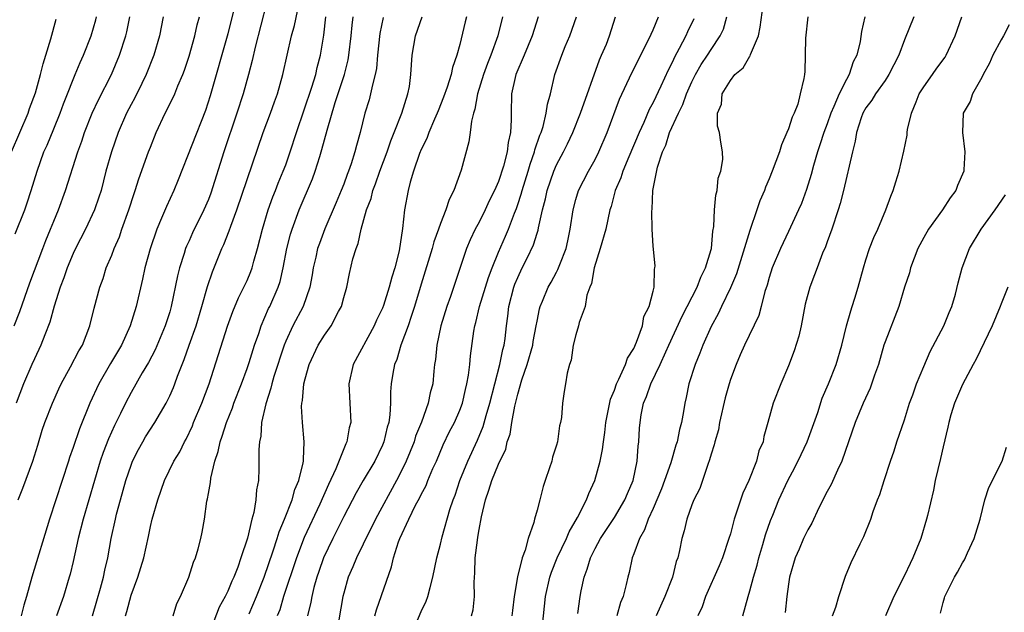
# Model space of a CAD drawing. Units: inches. Extents: x 2541000 to 2544000, y 1560000 to 1562584.
# Drawn here: x 2542259 to 2542361, y 1560091 to 1560153 of the extents above; entities that cross this region are included whole.
import ezdxf

# ---------------------------------------------------------------- set-up
doc = ezdxf.new("R2010")
doc.units = ezdxf.units.IN
doc.header["$MEASUREMENT"] = 0
doc.layers.add('LD25411560_2ft', color=95, linetype='Continuous')

msp = doc.modelspace()

# ---------------------------------------------------------------- linework, layer by layer
at = {"layer": 'LD25411560_2ft'}
for points, elevation in [([(2542285, 1560154.39), (2542283.83, 1560149.83), (2542283.52, 1560148.48), (2542283.14, 1560147), (2542282.59, 1560145), (2542281.95, 1560143), (2542280.61, 1560139), (2542279.26, 1560134.74), (2542279, 1560134.08), (2542278.53, 1560133), (2542277.36, 1560130.64), (2542277, 1560129.81), (2542276.74, 1560129.26), (2542276.64, 1560129), (2542276.5, 1560128.5), (2542276.02, 1560127), (2542275.82, 1560126.18), (2542275.16, 1560123), (2542275, 1560122.44), (2542274.54, 1560121), (2542273.48, 1560118.52), (2542272.79, 1560117.21), (2542272.15, 1560116.15), (2542271, 1560114.11), (2542270.43, 1560113), (2542269.92, 1560111.92), (2542269.3, 1560110.7), (2542268.68, 1560109.32), (2542268.12, 1560107.88), (2542267.81, 1560107), (2542267.21, 1560105), (2542266.04, 1560101), (2542265.54, 1560099), (2542265, 1560096.62), (2542264.69, 1560095.31), (2542264.61, 1560095), (2542264.01, 1560093), (2542263.29, 1560091)], 7656), ([(2542267, 1560091), (2542267.47, 1560092.53), (2542267.84, 1560093.84), (2542268.15, 1560095), (2542268.29, 1560095.71), (2542268.59, 1560097), (2542268.95, 1560099), (2542269.38, 1560101), (2542269.51, 1560101.51), (2542269.91, 1560103), (2542270.47, 1560105), (2542271, 1560106.58), (2542271.16, 1560107), (2542271.78, 1560108.22), (2542272.2, 1560109), (2542272.5, 1560109.5), (2542273.46, 1560111), (2542274.63, 1560113), (2542275, 1560113.75), (2542275.38, 1560114.62), (2542275.53, 1560115), (2542275.81, 1560115.81), (2542276.27, 1560117), (2542276.49, 1560117.51), (2542277, 1560119), (2542277.72, 1560121), (2542278.32, 1560123), (2542278.91, 1560125.09), (2542279.41, 1560126.59), (2542280.38, 1560129), (2542280.59, 1560129.41), (2542281.16, 1560130.84), (2542281.32, 1560131.32), (2542281.95, 1560133), (2542283, 1560136.15), (2542284.68, 1560141), (2542285.42, 1560143), (2542285.83, 1560144.17), (2542286.14, 1560145), (2542286.71, 1560147), (2542287.6, 1560151), (2542287.9, 1560152.1), (2542288.39, 1560154.39)], 7658), ([(2542317.23, 1560091.23), (2542317.47, 1560093), (2542317.57, 1560093.57), (2542317.86, 1560095), (2542318.18, 1560095.82), (2542318.52, 1560097), (2542319, 1560097.97), (2542319.56, 1560099), (2542321, 1560101.17), (2542322.09, 1560103), (2542322.35, 1560103.65), (2542322.93, 1560105), (2542323.36, 1560107), (2542323.45, 1560108.55), (2542323.53, 1560109), (2542323.6, 1560110.4), (2542323.65, 1560111), (2542323.78, 1560111.78), (2542324.02, 1560113), (2542324.32, 1560113.68), (2542324.75, 1560115), (2542325.72, 1560117), (2542326.31, 1560118.31), (2542326.64, 1560119), (2542327.99, 1560122.01), (2542329.56, 1560125), (2542329.95, 1560126.05), (2542330.43, 1560127), (2542331, 1560128.91), (2542331.03, 1560129), (2542331.19, 1560130.81), (2542331.29, 1560131.29), (2542331.36, 1560133), (2542331.48, 1560134.52), (2542331.62, 1560135), (2542331.73, 1560136.27), (2542331.99, 1560137), (2542332.21, 1560138.21), (2542332.17, 1560139), (2542332, 1560140), (2542331.86, 1560141), (2542331.66, 1560141.66), (2542331.66, 1560143), (2542332.06, 1560143.94), (2542332.14, 1560145), (2542333, 1560146.39), (2542333.47, 1560147), (2542334.31, 1560147.69), (2542335, 1560148.9), (2542335.05, 1560148.95), (2542335.09, 1560149.09), (2542335.89, 1560151), (2542336.09, 1560151.91), (2542336.48, 1560155)], 7684), ([(2542281.61, 1560153.61), (2542281, 1560151.23), (2542279.19, 1560144.81), (2542278.7, 1560143.3), (2542275.88, 1560136.12), (2542275.41, 1560135), (2542274.65, 1560133.35), (2542274.16, 1560132.16), (2542273.65, 1560131), (2542272.97, 1560128.97), (2542272.44, 1560127), (2542272.18, 1560125.82), (2542271.53, 1560123), (2542270.92, 1560121), (2542270.01, 1560119), (2542268.88, 1560117.12), (2542267.65, 1560115), (2542266.73, 1560113), (2542265.65, 1560110.35), (2542265, 1560108.41), (2542264.63, 1560107.37), (2542264.52, 1560107), (2542262.57, 1560101), (2542260.74, 1560095), (2542260.19, 1560093), (2542259.91, 1560092.09), (2542259.64, 1560091)], 7654), ([(2542258.64, 1560139), (2542260.35, 1560143), (2542260.51, 1560143.49), (2542261.12, 1560145.12), (2542261.64, 1560147), (2542261.89, 1560148.11), (2542262.18, 1560149), (2542262.71, 1560150.71), (2542263.26, 1560152.74)], 7644), ([(2542258.9, 1560121), (2542259.51, 1560122.49), (2542260.54, 1560125.46), (2542261.86, 1560129), (2542262.17, 1560129.83), (2542262.66, 1560131), (2542263, 1560131.85), (2542263.49, 1560133), (2542264.23, 1560135), (2542265.49, 1560139), (2542265.89, 1560140.11), (2542266.17, 1560141), (2542266.96, 1560143), (2542267.62, 1560144.38), (2542268.99, 1560147), (2542269.82, 1560149), (2542270.46, 1560151), (2542270.56, 1560151.44), (2542270.87, 1560153)], 7648), ([(2542259, 1560130.53), (2542260, 1560133), (2542260.26, 1560133.74), (2542260.68, 1560135), (2542261.28, 1560137), (2542261.99, 1560139), (2542262.31, 1560139.69), (2542263, 1560141.38), (2542263.65, 1560143), (2542264.01, 1560143.99), (2542264.43, 1560145), (2542265, 1560146.49), (2542265.22, 1560147), (2542265.73, 1560148.27), (2542266.07, 1560149), (2542266.86, 1560151), (2542267.34, 1560152.66), (2542267.42, 1560153)], 7646), ([(2542274.32, 1560153), (2542273.94, 1560151), (2542273.36, 1560149), (2542272.55, 1560147), (2542272.1, 1560146.1), (2542271.39, 1560144.61), (2542271, 1560143.9), (2542270.54, 1560143), (2542269.68, 1560141), (2542268.97, 1560139), (2542268.4, 1560137), (2542267.89, 1560135), (2542267.68, 1560134.32), (2542267.23, 1560133), (2542266.3, 1560131), (2542265.25, 1560129), (2542265, 1560128.48), (2542264.38, 1560127), (2542264.04, 1560125.96), (2542263.66, 1560125), (2542263.03, 1560123.03), (2542262.61, 1560121.39), (2542262.07, 1560120.07), (2542261.68, 1560119), (2542261, 1560117.6), (2542260.73, 1560117), (2542259.89, 1560115), (2542259.11, 1560113)], 7650), ([(2542259.32, 1560103), (2542259.81, 1560104.19), (2542260.85, 1560107), (2542261.34, 1560108.66), (2542261.81, 1560110.19), (2542262.09, 1560111), (2542262.87, 1560113), (2542263.52, 1560114.48), (2542263.77, 1560115), (2542264.75, 1560116.75), (2542265.6, 1560118.4), (2542265.98, 1560119), (2542266.75, 1560121), (2542267.18, 1560122.82), (2542267.76, 1560125), (2542268.1, 1560125.9), (2542268.44, 1560127), (2542269, 1560128.32), (2542269.25, 1560129), (2542269.79, 1560130.21), (2542270.06, 1560131), (2542270.78, 1560133), (2542271.31, 1560134.69), (2542271.43, 1560135), (2542271.8, 1560136.2), (2542272.81, 1560139), (2542273, 1560139.51), (2542273.61, 1560141), (2542274.54, 1560143), (2542275.36, 1560144.64), (2542275.51, 1560145), (2542275.85, 1560145.85), (2542276.35, 1560147), (2542276.53, 1560147.47), (2542277, 1560148.9), (2542277.58, 1560151), (2542277.84, 1560152.16), (2542278.08, 1560153)], 7652), ([(2542270.43, 1560091), (2542270.56, 1560091.44), (2542271, 1560093.14), (2542271.7, 1560095), (2542272.02, 1560095.98), (2542272.31, 1560097), (2542272.8, 1560099.2), (2542273, 1560100.24), (2542273.18, 1560101), (2542273.76, 1560103), (2542274.47, 1560105), (2542275.43, 1560107), (2542276.03, 1560107.97), (2542276.52, 1560109), (2542276.71, 1560109.29), (2542277.35, 1560110.65), (2542277.47, 1560111), (2542278.32, 1560113), (2542279.09, 1560115), (2542280.97, 1560120.97), (2542281.51, 1560122.48), (2542282.11, 1560123.89), (2542282.68, 1560125), (2542283, 1560125.71), (2542283.38, 1560126.62), (2542283.51, 1560127), (2542283.69, 1560127.69), (2542284.08, 1560129), (2542284.59, 1560131), (2542285.19, 1560133), (2542285.66, 1560134.34), (2542285.93, 1560135), (2542286.22, 1560135.78), (2542286.74, 1560137), (2542287, 1560137.68), (2542287.46, 1560139), (2542288.1, 1560141), (2542289.7, 1560145.7), (2542290.1, 1560147), (2542290.26, 1560147.74), (2542290.59, 1560149), (2542290.93, 1560151.07), (2542291.15, 1560153)], 7660), ([(2542275.35, 1560091), (2542275.75, 1560092.25), (2542276.12, 1560093), (2542276.98, 1560095), (2542277.46, 1560096.54), (2542277.66, 1560097), (2542277.93, 1560097.93), (2542278.21, 1560099), (2542278.35, 1560099.65), (2542278.59, 1560101), (2542278.84, 1560102.84), (2542278.91, 1560103.09), (2542279, 1560103.66), (2542279.21, 1560104.79), (2542279.25, 1560105.25), (2542279.68, 1560107), (2542280.02, 1560107.98), (2542280.22, 1560109), (2542280.43, 1560109.57), (2542280.86, 1560111), (2542281.48, 1560112.52), (2542281.64, 1560113), (2542282.41, 1560115), (2542283, 1560116.59), (2542283.22, 1560117.22), (2542283.78, 1560119), (2542284.21, 1560120.21), (2542284.45, 1560121), (2542285.22, 1560122.78), (2542285.34, 1560123), (2542286.21, 1560125), (2542286.41, 1560125.59), (2542286.74, 1560127), (2542287.11, 1560129), (2542287.5, 1560130.5), (2542287.65, 1560131), (2542288.4, 1560133), (2542289.77, 1560136.23), (2542290.06, 1560137), (2542290.52, 1560138.52), (2542290.75, 1560139.25), (2542291.27, 1560141.27), (2542292.12, 1560144.12), (2542293.07, 1560147), (2542293.46, 1560148.54), (2542293.53, 1560149), (2542293.76, 1560151), (2542293.87, 1560152.13), (2542293.99, 1560153)], 7662), ([(2542297.09, 1560152.91), (2542296.73, 1560151.27), (2542296.49, 1560149), (2542296.38, 1560147.62), (2542296.25, 1560147), (2542295.96, 1560145.96), (2542295.78, 1560145), (2542295.62, 1560144.39), (2542295.19, 1560143), (2542294.69, 1560141), (2542294.32, 1560139.68), (2542294.15, 1560139), (2542293.76, 1560137.76), (2542293.5, 1560137), (2542293.35, 1560136.65), (2542293, 1560135.68), (2542292.73, 1560135), (2542292.22, 1560133.78), (2542291.05, 1560131.05), (2542290.48, 1560129.52), (2542290.3, 1560129), (2542290.11, 1560128.11), (2542289.84, 1560127), (2542289.73, 1560126.27), (2542289.48, 1560125), (2542288.79, 1560123), (2542287.74, 1560121), (2542287, 1560119.43), (2542286.82, 1560119), (2542285.76, 1560115.76), (2542285.55, 1560115), (2542285.46, 1560114.54), (2542284.93, 1560112.92), (2542284.5, 1560111), (2542284.42, 1560109.58), (2542284.27, 1560109), (2542284.2, 1560108.2), (2542284.23, 1560107), (2542284.22, 1560106.22), (2542284.17, 1560105), (2542283.97, 1560104.03), (2542283.92, 1560103), (2542283.7, 1560101.7), (2542283.5, 1560101), (2542283.03, 1560099.03), (2542282.37, 1560097), (2542282.03, 1560096.03), (2542281.63, 1560095), (2542281.43, 1560094.58), (2542281, 1560093.53), (2542280.74, 1560093), (2542280.12, 1560091.88), (2542279, 1560089)], 7664), ([(2542283.21, 1560091.21), (2542283.98, 1560093), (2542284.77, 1560095), (2542285.71, 1560097.71), (2542286.12, 1560099), (2542286.31, 1560099.69), (2542286.87, 1560101), (2542287.65, 1560103), (2542287.94, 1560104.06), (2542288.36, 1560105), (2542288.81, 1560106.81), (2542288.84, 1560107), (2542288.83, 1560107.17), (2542288.91, 1560109), (2542288.73, 1560111), (2542288.64, 1560112.64), (2542288.67, 1560113), (2542288.73, 1560113.27), (2542288.88, 1560115), (2542289, 1560115.52), (2542289.41, 1560117), (2542290.36, 1560119), (2542291, 1560120.02), (2542291.7, 1560121), (2542292.47, 1560122.47), (2542292.77, 1560123), (2542293, 1560123.92), (2542293.31, 1560125), (2542293.59, 1560126.41), (2542293.95, 1560127.95), (2542294.27, 1560129), (2542294.49, 1560129.51), (2542294.8, 1560131), (2542295.36, 1560133), (2542295.82, 1560134.18), (2542296.02, 1560135), (2542296.29, 1560135.71), (2542296.74, 1560137), (2542297.49, 1560139), (2542297.86, 1560140.14), (2542298.22, 1560141), (2542299.02, 1560143), (2542299.64, 1560145), (2542299.79, 1560145.79), (2542299.95, 1560147), (2542300, 1560148), (2542300.09, 1560149), (2542300.42, 1560151), (2542301.1, 1560153)], 7666), ([(2542305.7, 1560153), (2542305.55, 1560152.45), (2542305, 1560150.11), (2542304.71, 1560149), (2542304.25, 1560147.75), (2542304.11, 1560147), (2542303.7, 1560145.7), (2542303.33, 1560144.67), (2542302.75, 1560143.25), (2542302.66, 1560143), (2542302.38, 1560142.38), (2542301.8, 1560141), (2542301.6, 1560140.4), (2542301, 1560139.24), (2542300.83, 1560138.83), (2542300.21, 1560137), (2542299.86, 1560135.86), (2542299.65, 1560135), (2542299.27, 1560133), (2542299.09, 1560131.09), (2542298.75, 1560128.75), (2542298.29, 1560127), (2542297.96, 1560126.04), (2542297.71, 1560125), (2542297.1, 1560123.1), (2542297, 1560122.83), (2542296.4, 1560121.6), (2542296.13, 1560121), (2542293.98, 1560117), (2542293.51, 1560115), (2542293.72, 1560111), (2542293.57, 1560110.43), (2542293.32, 1560109), (2542293.21, 1560108.79), (2542293, 1560108.27), (2542292.19, 1560106.19), (2542291.43, 1560104.57), (2542290.53, 1560102.53), (2542288.92, 1560099.08), (2542288.12, 1560097), (2542286.77, 1560093), (2542286.38, 1560091.62), (2542286.13, 1560091)], 7668), ([(2542309.43, 1560153), (2542308.93, 1560151), (2542308.21, 1560149), (2542307.86, 1560148.14), (2542307.46, 1560147), (2542306.83, 1560145), (2542306.57, 1560143.43), (2542306.41, 1560143), (2542306.2, 1560142.2), (2542306.07, 1560141), (2542305.94, 1560140.06), (2542305.13, 1560137.13), (2542304.38, 1560135), (2542303.91, 1560134.09), (2542303.57, 1560133), (2542303, 1560131.59), (2542302.8, 1560131), (2542302.31, 1560129.69), (2542302.13, 1560129), (2542301, 1560125.32), (2542300.33, 1560123), (2542299.96, 1560121.96), (2542299.66, 1560121), (2542298.92, 1560119), (2542298.49, 1560117.51), (2542298.26, 1560117), (2542298.07, 1560116.07), (2542297.9, 1560115), (2542297.82, 1560114.18), (2542297.82, 1560113), (2542297.78, 1560111.78), (2542297.65, 1560111), (2542297.49, 1560110.51), (2542297.14, 1560109), (2542297, 1560108.66), (2542296.2, 1560107), (2542295.02, 1560104.98), (2542294.29, 1560103.71), (2542293, 1560101.26), (2542291.87, 1560099), (2542290.92, 1560097), (2542290.43, 1560095.57), (2542290.23, 1560095), (2542289.91, 1560093.91), (2542289.69, 1560093), (2542289.6, 1560092.4), (2542289.25, 1560091)], 7670), ([(2542313.12, 1560153), (2542312.5, 1560151), (2542311.65, 1560149), (2542311.47, 1560148.53), (2542311, 1560147.5), (2542310.79, 1560147), (2542310.72, 1560146.72), (2542310.35, 1560145), (2542310.31, 1560143), (2542310.33, 1560142.33), (2542310.26, 1560141), (2542310.02, 1560139.98), (2542309.92, 1560139), (2542309.54, 1560137.54), (2542309, 1560135.95), (2542308.59, 1560135), (2542308.05, 1560133.95), (2542307.63, 1560133), (2542307, 1560131.74), (2542306.6, 1560131), (2542306.08, 1560129.92), (2542305.69, 1560129), (2542304.04, 1560124.04), (2542303.67, 1560123), (2542303.05, 1560121), (2542302.63, 1560119), (2542302.48, 1560117.52), (2542302.39, 1560117), (2542302.32, 1560116.32), (2542302.2, 1560115), (2542301.94, 1560114.06), (2542301.74, 1560113), (2542301.03, 1560111.03), (2542300.43, 1560109.57), (2542300.27, 1560109), (2542299.45, 1560107), (2542299, 1560106.07), (2542298.45, 1560105), (2542296.3, 1560101), (2542295.87, 1560100.13), (2542295.29, 1560099), (2542295, 1560098.39), (2542294.31, 1560097), (2542293.94, 1560096.06), (2542293.47, 1560095), (2542293, 1560093.33), (2542292.92, 1560093), (2542292.06, 1560087.94)], 7672), ([(2542296.23, 1560091), (2542296.4, 1560091.6), (2542297.94, 1560096.06), (2542298.14, 1560097), (2542298.66, 1560098.66), (2542298.79, 1560099), (2542299.74, 1560101), (2542300.43, 1560102.43), (2542300.83, 1560103.17), (2542301, 1560103.54), (2542301.51, 1560104.49), (2542301.71, 1560105), (2542302.22, 1560106.22), (2542302.58, 1560107), (2542303.3, 1560108.7), (2542303.95, 1560110.05), (2542304.44, 1560111), (2542305, 1560112.28), (2542305.27, 1560113), (2542305.59, 1560114.41), (2542305.74, 1560115), (2542305.91, 1560115.91), (2542306.03, 1560117), (2542306.1, 1560117.9), (2542306.45, 1560120.45), (2542306.55, 1560121), (2542306.65, 1560121.35), (2542307.05, 1560123), (2542307.98, 1560126.02), (2542308.35, 1560127), (2542309, 1560128.62), (2542309.73, 1560130.27), (2542310.03, 1560131), (2542310.65, 1560132.65), (2542310.86, 1560133.14), (2542311, 1560133.56), (2542311.36, 1560134.64), (2542311.44, 1560135), (2542312.06, 1560137), (2542312.27, 1560137.73), (2542312.73, 1560139), (2542312.77, 1560139.23), (2542313.28, 1560140.72), (2542313.41, 1560141), (2542313.62, 1560141.62), (2542313.95, 1560143), (2542314.06, 1560143.94), (2542314.37, 1560145), (2542314.84, 1560147), (2542315.55, 1560149), (2542315.91, 1560149.91), (2542316.37, 1560151), (2542317.07, 1560153)], 7674), ([(2542299.97, 1560089), (2542301, 1560091.43), (2542301.51, 1560092.49), (2542301.71, 1560093), (2542301.93, 1560093.93), (2542302.23, 1560095), (2542302.62, 1560097), (2542303, 1560098.4), (2542303.18, 1560099.18), (2542303.99, 1560101.99), (2542304.33, 1560103), (2542304.52, 1560103.48), (2542305.02, 1560105), (2542305.82, 1560107), (2542306.83, 1560109.17), (2542307.42, 1560110.58), (2542307.73, 1560111.73), (2542308.12, 1560113), (2542308.62, 1560115), (2542309.16, 1560117), (2542309.46, 1560118.54), (2542309.59, 1560119), (2542309.69, 1560119.69), (2542309.84, 1560121), (2542309.99, 1560122.01), (2542310.08, 1560123), (2542310.59, 1560125), (2542310.7, 1560125.3), (2542311, 1560126.02), (2542311.47, 1560127), (2542311.99, 1560128.01), (2542312.63, 1560129.37), (2542313, 1560130.61), (2542313.1, 1560130.9), (2542313.14, 1560131.14), (2542313.56, 1560133), (2542313.86, 1560134.14), (2542314.03, 1560135), (2542314.72, 1560137), (2542315, 1560137.67), (2542315.73, 1560139), (2542316.15, 1560139.85), (2542316.7, 1560141), (2542317.5, 1560143), (2542319.45, 1560148.55), (2542319.67, 1560149), (2542320.17, 1560150.17), (2542320.5, 1560151), (2542321.12, 1560153)], 7676), ([(2542306.22, 1560091), (2542306.38, 1560091.62), (2542306.53, 1560093), (2542306.48, 1560094.48), (2542306.57, 1560095.43), (2542306.59, 1560097), (2542306.82, 1560098.82), (2542306.88, 1560099.12), (2542307, 1560099.91), (2542307.24, 1560101.24), (2542307.65, 1560103), (2542308.02, 1560103.98), (2542308.31, 1560105), (2542309, 1560106.7), (2542309.75, 1560108.25), (2542309.91, 1560109), (2542310.2, 1560109.8), (2542310.39, 1560111), (2542310.7, 1560112.7), (2542311, 1560113.94), (2542311.43, 1560115.43), (2542311.98, 1560117), (2542312.55, 1560119), (2542312.61, 1560119.39), (2542312.92, 1560121), (2542313, 1560121.5), (2542313.24, 1560122.76), (2542313.31, 1560123), (2542313.55, 1560123.55), (2542314.13, 1560125), (2542314.47, 1560125.53), (2542315, 1560126.55), (2542315.16, 1560126.84), (2542315.35, 1560127.35), (2542316, 1560129), (2542316.19, 1560129.81), (2542316.43, 1560131), (2542316.72, 1560133), (2542317, 1560134.09), (2542317.27, 1560135), (2542318.31, 1560137), (2542319, 1560138.23), (2542319.39, 1560139), (2542320.25, 1560141), (2542321.54, 1560144.46), (2542322.8, 1560147.2), (2542324.73, 1560151), (2542324.8, 1560151.2), (2542325, 1560151.65), (2542325.55, 1560153)], 7678), ([(2542329.21, 1560152.79), (2542328.56, 1560151.44), (2542328.37, 1560151), (2542327.7, 1560149.7), (2542327.2, 1560148.8), (2542327, 1560148.34), (2542326.55, 1560147.45), (2542325.8, 1560145.8), (2542325, 1560144.1), (2542324.61, 1560143.39), (2542324.04, 1560142.04), (2542323.55, 1560141), (2542322.48, 1560138.48), (2542321.86, 1560137), (2542321.67, 1560136.33), (2542321.09, 1560135), (2542320.65, 1560133.35), (2542320.54, 1560133), (2542320.11, 1560131), (2542319.52, 1560129), (2542318.9, 1560127), (2542318.62, 1560125.38), (2542318.47, 1560125), (2542318.16, 1560124.16), (2542317.98, 1560123), (2542317.36, 1560121.36), (2542317.29, 1560121), (2542317, 1560120.07), (2542316.74, 1560119), (2542316.54, 1560117.46), (2542316.36, 1560117), (2542316.12, 1560116.12), (2542315.95, 1560115), (2542315.8, 1560114.2), (2542315.64, 1560113), (2542315.53, 1560111.53), (2542315.43, 1560111), (2542315.33, 1560110.67), (2542315.1, 1560109), (2542315, 1560108.64), (2542314.6, 1560107.4), (2542314.51, 1560107), (2542314.3, 1560106.3), (2542313.85, 1560105), (2542313.62, 1560104.38), (2542313.29, 1560103), (2542313, 1560101.91), (2542312.72, 1560101), (2542312.65, 1560100.65), (2542312.06, 1560099), (2542311.77, 1560097.77), (2542311.46, 1560097), (2542310.99, 1560095.01), (2542310.63, 1560093), (2542310.45, 1560091.55), (2542310.39, 1560091)], 7680), ([(2542313.45, 1560089), (2542313.86, 1560093), (2542314.32, 1560095), (2542314.49, 1560095.51), (2542315.09, 1560097), (2542316.04, 1560099), (2542316.31, 1560099.69), (2542317.18, 1560101.18), (2542318.1, 1560103), (2542318.34, 1560103.66), (2542318.97, 1560105), (2542319.52, 1560107), (2542319.78, 1560108.22), (2542319.86, 1560109), (2542320.02, 1560109.98), (2542320.12, 1560111), (2542320.6, 1560113.4), (2542321, 1560114.33), (2542321.23, 1560115), (2542321.47, 1560115.47), (2542322.14, 1560117), (2542322.35, 1560117.65), (2542323, 1560118.67), (2542323.3, 1560119.3), (2542323.91, 1560121), (2542324.04, 1560121.96), (2542324.58, 1560123), (2542325, 1560124.59), (2542325.1, 1560125), (2542325.13, 1560126.87), (2542325.18, 1560127), (2542325.2, 1560127.2), (2542325, 1560129.25), (2542324.92, 1560131), (2542324.88, 1560132.88), (2542324.92, 1560133.08), (2542324.99, 1560135), (2542325.44, 1560137.44), (2542325.96, 1560139), (2542326.31, 1560139.69), (2542326.71, 1560141), (2542327.64, 1560143), (2542328.09, 1560143.91), (2542328.46, 1560145), (2542329, 1560146.25), (2542329.37, 1560147), (2542329.96, 1560148.04), (2542330.63, 1560149), (2542331, 1560149.6), (2542331.95, 1560151), (2542332.28, 1560151.72), (2542332.64, 1560153)], 7682), ([(2542340.99, 1560153), (2542340.78, 1560150.78), (2542340.74, 1560149), (2542340.68, 1560147.32), (2542340.65, 1560147), (2542340.6, 1560146.6), (2542340.23, 1560145), (2542339.96, 1560143.96), (2542339.58, 1560143), (2542339.39, 1560142.61), (2542339, 1560141.39), (2542338.85, 1560141), (2542338.28, 1560139.72), (2542338.06, 1560139), (2542337.31, 1560137), (2542337, 1560136.22), (2542336.64, 1560135.36), (2542336.51, 1560135), (2542336.05, 1560133.95), (2542335.74, 1560133), (2542335, 1560130.86), (2542333.63, 1560126.37), (2542333, 1560124.92), (2542332.08, 1560123), (2542331.74, 1560122.26), (2542331, 1560120.95), (2542330.14, 1560119), (2542329.84, 1560118.16), (2542329.34, 1560117), (2542328.69, 1560115), (2542328.42, 1560113.58), (2542328.27, 1560113), (2542328.13, 1560112.13), (2542327.93, 1560111), (2542327.72, 1560110.28), (2542327.48, 1560109), (2542327.36, 1560108.64), (2542326.84, 1560106.84), (2542326.19, 1560105), (2542325.86, 1560104.14), (2542325, 1560102.1), (2542324.5, 1560101), (2542324.11, 1560099.89), (2542323.58, 1560099), (2542323, 1560097.4), (2542322.83, 1560097), (2542322.53, 1560095.47), (2542322.39, 1560095), (2542322.22, 1560094.22), (2542321.91, 1560093), (2542321.63, 1560092.37), (2542321.26, 1560091)], 7686), ([(2542346.92, 1560153), (2542346.55, 1560151.45), (2542346.42, 1560150.42), (2542346.07, 1560149), (2542345.69, 1560148.31), (2542345.29, 1560147), (2542345, 1560146.5), (2542344.26, 1560145), (2542343.71, 1560143.71), (2542343.38, 1560143), (2542343, 1560141.91), (2542342.65, 1560141), (2542342.26, 1560139.74), (2542342.01, 1560139), (2542341.59, 1560137.59), (2542341.34, 1560136.66), (2542340.88, 1560135.12), (2542340.34, 1560133.66), (2542340.05, 1560133), (2542339, 1560130.78), (2542338.18, 1560129), (2542337.33, 1560127), (2542337, 1560126), (2542336.79, 1560125.21), (2542336.56, 1560124.56), (2542336.18, 1560123), (2542335.93, 1560122.07), (2542334.47, 1560119), (2542334.01, 1560117.99), (2542333.58, 1560117), (2542333, 1560115.44), (2542332.86, 1560115), (2542332.44, 1560113.56), (2542331.88, 1560111), (2542331.75, 1560110.25), (2542331.38, 1560109), (2542331.32, 1560108.68), (2542331, 1560107.73), (2542330.85, 1560107.15), (2542330.65, 1560106.65), (2542330.12, 1560105), (2542329.82, 1560104.18), (2542329.21, 1560103), (2542329, 1560102.48), (2542328.48, 1560101), (2542328.2, 1560099.8), (2542327.97, 1560099), (2542327.74, 1560097.74), (2542327.56, 1560097), (2542327.4, 1560096.6), (2542327.01, 1560095), (2542326.22, 1560093), (2542325.31, 1560091)], 7688), ([(2542351.98, 1560153), (2542351, 1560150.62), (2542350.43, 1560149), (2542349.4, 1560147), (2542349, 1560146.41), (2542348, 1560145), (2542347.63, 1560144.37), (2542347, 1560143.57), (2542346.69, 1560143), (2542346.52, 1560142.52), (2542346.04, 1560141), (2542345.89, 1560140.11), (2542345.61, 1560139), (2542344.7, 1560135), (2542344.35, 1560133.65), (2542344.16, 1560133), (2542343.48, 1560131), (2542343, 1560129.68), (2542342.82, 1560129.18), (2542342.54, 1560128.54), (2542341.96, 1560127), (2542341.71, 1560126.29), (2542341.2, 1560125), (2542340.74, 1560123.26), (2542340.3, 1560121), (2542340.06, 1560119.94), (2542339.59, 1560118.41), (2542339, 1560116.85), (2542338.2, 1560115), (2542337.43, 1560113), (2542336.88, 1560111), (2542336.46, 1560109.54), (2542336.37, 1560109), (2542335.95, 1560108.05), (2542335.71, 1560107), (2542334.9, 1560105), (2542334.3, 1560103.7), (2542333.4, 1560101), (2542333, 1560099.49), (2542332.85, 1560099), (2542332.17, 1560097), (2542331.83, 1560096.17), (2542330.42, 1560093), (2542330.07, 1560091.93), (2542329.62, 1560091)], 7690), ([(2542334.28, 1560091), (2542334.82, 1560093), (2542335, 1560093.57), (2542335.4, 1560095), (2542335.76, 1560096.24), (2542335.94, 1560097), (2542336.36, 1560098.36), (2542336.63, 1560099.37), (2542337.16, 1560100.84), (2542337.39, 1560101.39), (2542338.02, 1560103), (2542338.93, 1560105), (2542339.66, 1560106.34), (2542340.32, 1560107.68), (2542340.93, 1560109), (2542341.5, 1560110.5), (2542342.03, 1560112.03), (2542342.5, 1560113.5), (2542343.15, 1560115), (2542343.94, 1560117), (2542344.51, 1560119), (2542345, 1560121), (2542345.44, 1560122.56), (2542345.59, 1560123), (2542345.86, 1560123.86), (2542346.2, 1560125), (2542346.75, 1560127), (2542347, 1560127.83), (2542347.4, 1560129), (2542347.85, 1560130.15), (2542348.24, 1560131), (2542349.07, 1560133), (2542349.58, 1560134.42), (2542349.83, 1560135), (2542350.1, 1560135.9), (2542350.45, 1560137), (2542350.93, 1560139.07), (2542351.28, 1560140.72), (2542351.28, 1560141), (2542351.32, 1560141.32), (2542351.72, 1560143), (2542352.2, 1560144.2), (2542352.54, 1560145), (2542353, 1560145.73), (2542353.9, 1560147), (2542354.34, 1560147.66), (2542355.2, 1560148.8), (2542355.33, 1560149), (2542356.25, 1560151), (2542356.92, 1560153)], 7692), ([(2542361.85, 1560152.15), (2542361.24, 1560151), (2542361, 1560150.6), (2542360.16, 1560149), (2542359.81, 1560148.19), (2542359.13, 1560147), (2542359, 1560146.72), (2542358.03, 1560145), (2542357.79, 1560144.21), (2542357.08, 1560143), (2542356.99, 1560141), (2542357.25, 1560139), (2542357.15, 1560137.15), (2542357.13, 1560137), (2542356.49, 1560135.51), (2542356.31, 1560135), (2542355.74, 1560134.26), (2542354.93, 1560133), (2542353.49, 1560131), (2542353, 1560130.16), (2542352.39, 1560129), (2542352, 1560128), (2542351.63, 1560127), (2542351.52, 1560126.48), (2542351.02, 1560125), (2542350.42, 1560123), (2542349, 1560119.36), (2542348.88, 1560119), (2542348.3, 1560117), (2542347.9, 1560115.9), (2542347.44, 1560114.56), (2542346.72, 1560113), (2542345.91, 1560111), (2542344.52, 1560107), (2542344.07, 1560106.07), (2542343.41, 1560104.59), (2542343, 1560103.85), (2542342.15, 1560102.15), (2542341.42, 1560100.58), (2542341, 1560099.9), (2542340.56, 1560099), (2542340.1, 1560097.9), (2542339.68, 1560097), (2542339.12, 1560095), (2542339, 1560094.25), (2542338.82, 1560093), (2542338.65, 1560091.35)], 7694), ([(2542343.57, 1560091), (2542343.89, 1560091.89), (2542344.22, 1560093), (2542344.92, 1560095.08), (2542345.48, 1560096.52), (2542346.43, 1560098.43), (2542346.8, 1560099.2), (2542347.53, 1560101), (2542347.78, 1560101.78), (2542348.22, 1560103), (2542348.45, 1560103.55), (2542348.9, 1560105), (2542349.55, 1560107), (2542349.93, 1560108.07), (2542350.22, 1560109), (2542351, 1560111.28), (2542351.54, 1560113), (2542351.86, 1560113.86), (2542352.26, 1560115), (2542353, 1560116.81), (2542353.67, 1560118.33), (2542355.07, 1560121), (2542355.62, 1560122.38), (2542355.9, 1560123), (2542356.27, 1560124.27), (2542356.56, 1560125.44), (2542356.97, 1560127), (2542357.72, 1560129), (2542358.93, 1560131), (2542360.38, 1560133), (2542361.44, 1560134.56)], 7696), ([(2542361.69, 1560125), (2542361, 1560123.27), (2542360.91, 1560123), (2542360.07, 1560121), (2542358.43, 1560117.57), (2542358.1, 1560117), (2542357, 1560114.93), (2542356.17, 1560113), (2542355.8, 1560111.8), (2542355.58, 1560111), (2542355.5, 1560110.5), (2542355, 1560108.48), (2542354.73, 1560107.27), (2542354.18, 1560105), (2542353.99, 1560104.01), (2542353.37, 1560101.37), (2542353.29, 1560101), (2542352.69, 1560099), (2542351.88, 1560097), (2542351.59, 1560096.41), (2542351, 1560095.15), (2542349.89, 1560093), (2542349.04, 1560091)], 7698), ([(2542354.73, 1560091.27), (2542355, 1560092.36), (2542355.16, 1560092.84), (2542355.19, 1560093), (2542356.17, 1560095), (2542356.48, 1560095.52), (2542357, 1560096.49), (2542357.2, 1560096.8), (2542357.51, 1560097.51), (2542358.21, 1560099), (2542358.82, 1560101), (2542359.33, 1560103), (2542359.72, 1560104.28), (2542361.11, 1560107), (2542361.56, 1560108.44)], 7700)]:
    msp.add_lwpolyline(points, dxfattribs=dict(at, elevation=elevation))

doc.saveas('drawing.dxf')
